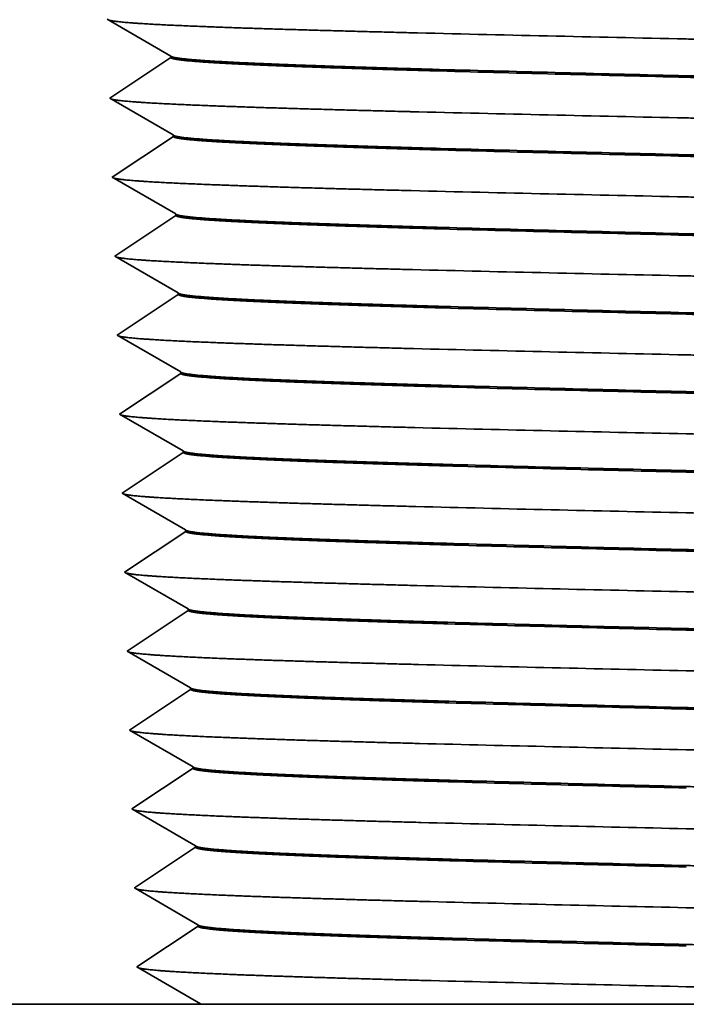
# Model space of a CAD drawing. Extents: x 0 to 10.8, y 0 to 8.2.
# Drawn here: x 3.1 to 3.5, y 1.3 to 1.9 of the extents above; entities that cross this region are included whole.
import ezdxf

# ---------------------------------------------------------------- set-up
doc = ezdxf.new("R2010")
doc.units = 0
doc.header["$MEASUREMENT"] = 0
doc.layers.get('0').update_dxf_attribs({"lineweight": 13})

# ---------------------------------------------------------------- blocks, each defined once
blk = doc.blocks.new('BLOCK23')
at = {"color": 7, "lineweight": 5, "ltscale": 0.000289}
for p, q in [((-0.637491, 0.835157), (-0.627491, 0.829367)), ((-0.627491, 0.829367), (-0.617491, 0.823578)), ((-0.617491, 0.823578), (-0.607491, 0.817788)), ((-0.607491, 0.817788), (-0.597491, 0.811999)), ((-0.597491, 0.811999), (-0.587491, 0.806209)), ((-0.587491, 0.806209), (-0.577491, 0.80042)), ((-0.577491, 0.80042), (-0.567491, 0.79463)), ((-0.567439, 0.792975), (-0.577058, 0.786573)), ((-0.577058, 0.786573), (-0.586677, 0.78017)), ((-0.596296, 0.773767), (-0.605915, 0.767365)), ((-0.586677, 0.78017), (-0.596296, 0.773767)), ((-0.615534, 0.760962), (-0.625154, 0.754559)), ((-0.605915, 0.767365), (-0.615534, 0.760962)), ((-0.625154, 0.754559), (-0.634773, 0.748157)), ((-0.634773, 0.748157), (-0.624773, 0.742367)), ((-0.624773, 0.742367), (-0.614772, 0.736578)), ((-0.614772, 0.736578), (-0.604772, 0.730788)), ((-0.604772, 0.730788), (-0.594772, 0.724999)), ((-0.594772, 0.724999), (-0.584772, 0.719209)), ((-0.584772, 0.719209), (-0.574772, 0.71342)), ((-0.574772, 0.71342), (-0.564772, 0.70763)), ((-0.56472, 0.705975), (-0.574339, 0.699573)), ((-0.574339, 0.699573), (-0.583958, 0.69317)), ((-0.593577, 0.686767), (-0.603197, 0.680365)), ((-0.583958, 0.69317), (-0.593577, 0.686767)), ((-0.612816, 0.673962), (-0.622435, 0.667559)), ((-0.603197, 0.680365), (-0.612816, 0.673962)), ((-0.622435, 0.667559), (-0.632054, 0.661157)), ((-0.632054, 0.661157), (-0.622054, 0.655367)), ((-0.622054, 0.655367), (-0.612054, 0.649578)), ((-0.612054, 0.649578), (-0.602054, 0.643788)), ((-0.602054, 0.643788), (-0.592053, 0.637999)), ((-0.592053, 0.637999), (-0.582053, 0.632209)), ((-0.582053, 0.632209), (-0.572053, 0.626419)), ((-0.572053, 0.626419), (-0.562053, 0.62063)), ((-0.562002, 0.618975), (-0.57162, 0.612573)), ((-0.57162, 0.612573), (-0.58124, 0.60617)), ((-0.590859, 0.599767), (-0.600478, 0.593365)), ((-0.58124, 0.60617), (-0.590859, 0.599767)), ((-0.610097, 0.586962), (-0.619716, 0.580559)), ((-0.600478, 0.593365), (-0.610097, 0.586962)), ((-0.619716, 0.580559), (-0.629335, 0.574157)), ((-0.629335, 0.574157), (-0.619335, 0.568367)), ((-0.619335, 0.568367), (-0.609335, 0.562578)), ((-0.609335, 0.562578), (-0.599335, 0.556788)), ((-0.599335, 0.556788), (-0.589335, 0.550998)), ((-0.589335, 0.550998), (-0.579335, 0.545209)), ((-0.579335, 0.545209), (-0.569334, 0.539419)), ((-0.569334, 0.539419), (-0.559334, 0.53363)), ((-0.559283, 0.531975), (-0.568902, 0.525573)), ((-0.568902, 0.525573), (-0.578521, 0.51917)), ((-0.58814, 0.512767), (-0.597759, 0.506365)), ((-0.578521, 0.51917), (-0.58814, 0.512767)), ((-0.607378, 0.499962), (-0.616997, 0.493559)), ((-0.597759, 0.506365), (-0.607378, 0.499962)), ((-0.616997, 0.493559), (-0.626616, 0.487157)), ((-0.626616, 0.487157), (-0.616616, 0.481367)), ((-0.616616, 0.481367), (-0.606616, 0.475578)), ((-0.606616, 0.475578), (-0.596616, 0.469788)), ((-0.596616, 0.469788), (-0.586616, 0.463998)), ((-0.586616, 0.463998), (-0.576616, 0.458209)), ((-0.576616, 0.458209), (-0.566616, 0.452419)), ((-0.566616, 0.452419), (-0.556616, 0.44663)), ((-0.556564, 0.444975), (-0.566183, 0.438573)), ((-0.566183, 0.438573), (-0.575802, 0.43217)), ((-0.585421, 0.425768), (-0.59504, 0.419365)), ((-0.575802, 0.43217), (-0.585421, 0.425768)), ((-0.604659, 0.412962), (-0.614279, 0.406559)), ((-0.59504, 0.419365), (-0.604659, 0.412962)), ((-0.614279, 0.406559), (-0.623898, 0.400157)), ((-0.623898, 0.400157), (-0.613898, 0.394367)), ((-0.613898, 0.394367), (-0.603897, 0.388578)), ((-0.603897, 0.388578), (-0.593897, 0.382788)), ((-0.593897, 0.382788), (-0.583897, 0.376998)), ((-0.583897, 0.376998), (-0.573897, 0.371209)), ((-0.573897, 0.371209), (-0.563897, 0.365419)), ((-0.563897, 0.365419), (-0.553897, 0.35963)), ((-0.553845, 0.357976), (-0.563464, 0.351573)), ((-0.563464, 0.351573), (-0.573083, 0.34517)), ((-0.582702, 0.338768), (-0.592322, 0.332365)), ((-0.573083, 0.34517), (-0.582702, 0.338768)), ((-0.601941, 0.325962), (-0.61156, 0.319559)), ((-0.592322, 0.332365), (-0.601941, 0.325962)), ((-0.61156, 0.319559), (-0.621179, 0.313157)), ((-0.621179, 0.313157), (-0.611179, 0.307367)), ((-0.611179, 0.307367), (-0.601179, 0.301578)), ((-0.601179, 0.301578), (-0.591179, 0.295788)), ((-0.591179, 0.295788), (-0.581178, 0.289998)), ((-0.581178, 0.289998), (-0.571178, 0.284209)), ((-0.571178, 0.284209), (-0.561178, 0.278419)), ((-0.561178, 0.278419), (-0.551178, 0.272629)), ((-0.560746, 0.264573), (-0.570365, 0.25817)), ((-0.551127, 0.270976), (-0.560746, 0.264573)), ((-0.579984, 0.251768), (-0.589603, 0.245365)), ((-0.570365, 0.25817), (-0.579984, 0.251768)), ((-0.599222, 0.238962), (-0.608841, 0.232559)), ((-0.589603, 0.245365), (-0.599222, 0.238962)), ((-0.608841, 0.232559), (-0.61846, 0.226157)), ((-0.61846, 0.226157), (-0.60846, 0.220367)), ((-0.60846, 0.220367), (-0.59846, 0.214578)), ((-0.59846, 0.214578), (-0.58846, 0.208788)), ((-0.58846, 0.208788), (-0.57846, 0.202998)), ((-0.57846, 0.202998), (-0.56846, 0.197209)), ((-0.56846, 0.197209), (-0.558459, 0.191419)), ((-0.558459, 0.191419), (-0.548459, 0.185629)), ((-0.558027, 0.177573), (-0.567646, 0.17117)), ((-0.548408, 0.183976), (-0.558027, 0.177573)), ((-0.577265, 0.164768), (-0.586884, 0.158365)), ((-0.567646, 0.17117), (-0.577265, 0.164768)), ((-0.596503, 0.151962), (-0.606122, 0.145559)), ((-0.586884, 0.158365), (-0.596503, 0.151962)), ((-0.606122, 0.145559), (-0.615742, 0.139157)), ((-0.615742, 0.139157), (-0.605741, 0.133367)), ((-0.605741, 0.133367), (-0.595741, 0.127577)), ((-0.595741, 0.127577), (-0.585741, 0.121788)), ((-0.585741, 0.121788), (-0.575741, 0.115998)), ((-0.575741, 0.115998), (-0.565741, 0.110209)), ((-0.565741, 0.110209), (-0.555741, 0.104419)), ((-0.555741, 0.104419), (-0.545741, 0.098629)), ((-0.555308, 0.090573), (-0.564927, 0.084171)), ((-0.545689, 0.096976), (-0.555308, 0.090573)), ((-0.574546, 0.077768), (-0.584165, 0.071365)), ((-0.564927, 0.084171), (-0.574546, 0.077768)), ((-0.584165, 0.071365), (-0.593785, 0.064962)), ((-0.603404, 0.058559), (-0.613023, 0.052157)), ((-0.593785, 0.064962), (-0.603404, 0.058559)), ((-0.613023, 0.052157), (-0.603023, 0.046367)), ((-0.603023, 0.046367), (-0.593023, 0.040577)), ((-0.593023, 0.040577), (-0.583022, 0.034788)), ((-0.583022, 0.034788), (-0.573022, 0.028998)), ((-0.573022, 0.028998), (-0.563022, 0.023208)), ((-0.563022, 0.023208), (-0.553022, 0.017419)), ((-0.553022, 0.017419), (-0.543022, 0.011629)), ((-0.552589, 0.003573), (-0.562208, -0.002829)), ((-0.542971, 0.009976), (-0.552589, 0.003573)), ((-0.571828, -0.009232), (-0.581447, -0.015635)), ((-0.562208, -0.002829), (-0.571828, -0.009232)), ((-0.581447, -0.015635), (-0.591066, -0.022038)), ((-0.600685, -0.02844), (-0.610304, -0.034843)), ((-0.591066, -0.022038), (-0.600685, -0.02844)), ((-0.610304, -0.034843), (-0.600304, -0.040633)), ((-0.600304, -0.040633), (-0.590304, -0.046423)), ((-0.590304, -0.046423), (-0.580304, -0.052212)), ((-0.580304, -0.052212), (-0.570304, -0.058002)), ((-0.570304, -0.058002), (-0.560303, -0.063792)), ((-0.560303, -0.063792), (-0.550303, -0.069581)), ((-0.550303, -0.069581), (-0.540303, -0.075371)), ((-0.549871, -0.083426), (-0.55949, -0.089829)), ((-0.540252, -0.077024), (-0.549871, -0.083426)), ((-0.569109, -0.096232), (-0.578728, -0.102635)), ((-0.55949, -0.089829), (-0.569109, -0.096232)), ((-0.578728, -0.102635), (-0.588347, -0.109038)), ((-0.597966, -0.11544), (-0.607585, -0.121843)), ((-0.588347, -0.109038), (-0.597966, -0.11544)), ((-0.607585, -0.121843), (-0.597585, -0.127633)), ((-0.597585, -0.127633), (-0.587585, -0.133423)), ((-0.587585, -0.133423), (-0.577585, -0.139212)), ((-0.577585, -0.139212), (-0.567585, -0.145002)), ((-0.567585, -0.145002), (-0.557585, -0.150792)), ((-0.557585, -0.150792), (-0.547585, -0.156581)), ((-0.547585, -0.156581), (-0.537584, -0.162371)), ((-0.547152, -0.170426), (-0.556771, -0.176829)), ((-0.537533, -0.164024), (-0.547152, -0.170426)), ((-0.56639, -0.183232), (-0.576009, -0.189635)), ((-0.556771, -0.176829), (-0.56639, -0.183232)), ((-0.576009, -0.189635), (-0.585628, -0.196038)), ((-0.595247, -0.20244), (-0.604867, -0.208843)), ((-0.585628, -0.196038), (-0.595247, -0.20244)), ((-0.604867, -0.208843), (-0.594866, -0.214633)), ((-0.594866, -0.214633), (-0.584866, -0.220423)), ((-0.584866, -0.220423), (-0.574866, -0.226212)), ((-0.574866, -0.226212), (-0.564866, -0.232002)), ((-0.564866, -0.232002), (-0.554866, -0.237792)), ((-0.554866, -0.237792), (-0.544866, -0.243582)), ((-0.544866, -0.243582), (-0.534866, -0.249371))]:
    blk.add_line(p, q, dxfattribs=at)
at = {"color": 7, "lineweight": 5, "ltscale": 4.1e-05}
for p, q in [((-0.567491, 0.79463), (-0.567439, 0.792975)), ((-0.564772, 0.70763), (-0.56472, 0.705975)), ((-0.562053, 0.62063), (-0.562002, 0.618975)), ((-0.559334, 0.53363), (-0.559283, 0.531975)), ((-0.556616, 0.44663), (-0.556564, 0.444975)), ((-0.553897, 0.35963), (-0.553845, 0.357976)), ((-0.551178, 0.272629), (-0.551127, 0.270976)), ((-0.548459, 0.185629), (-0.548408, 0.183976)), ((-0.545741, 0.098629), (-0.545689, 0.096976)), ((-0.543022, 0.011629), (-0.542971, 0.009976)), ((-0.540303, -0.075371), (-0.540252, -0.077024)), ((-0.537584, -0.162371), (-0.537533, -0.164024))]:
    blk.add_line(p, q, dxfattribs=at)
at = {"color": 7, "lineweight": 5, "ltscale": 1.6e-05}
blk.add_line((-0.534866, -0.249371), (-0.534846, -0.25), dxfattribs=at)
at = {"color": 7, "lineweight": 5, "ltscale": 0.011629}
blk.add_line((-0.534846, -0.25), (-1, -0.25), dxfattribs=at)

msp = doc.modelspace()

# ---------------------------------------------------------------- linework, layer by layer
at = {"color": 7, "lineweight": 35, "ltscale": 0.001011}
for p, q in [((3.2071, 1.86466), (3.1721, 1.88492)), ((3.20713, 1.86383), (3.17346, 1.84142)), ((3.20846, 1.82116), (3.17346, 1.84142)), ((3.20849, 1.82033), (3.17482, 1.79792)), ((3.20982, 1.77766), (3.17482, 1.79792)), ((3.20984, 1.77683), (3.17618, 1.75442)), ((3.21118, 1.73416), (3.17618, 1.75442)), ((3.2112, 1.73333), (3.17754, 1.71092)), ((3.21254, 1.69066), (3.17754, 1.71092)), ((3.21256, 1.68983), (3.1789, 1.66742)), ((3.2139, 1.64716), (3.1789, 1.66742)), ((3.21392, 1.64633), (3.18025, 1.62392)), ((3.21526, 1.60366), (3.18025, 1.62392)), ((3.21528, 1.60283), (3.18161, 1.58042)), ((3.21662, 1.56016), (3.18161, 1.58042)), ((3.21664, 1.55933), (3.18297, 1.53692)), ((3.21798, 1.51666), (3.18297, 1.53692)), ((3.218, 1.51583), (3.18433, 1.49342)), ((3.21933, 1.47316), (3.18433, 1.49342)), ((3.21936, 1.47233), (3.18569, 1.44992)), ((3.22069, 1.42966), (3.18569, 1.44992)), ((3.22072, 1.42883), (3.18705, 1.40642)), ((3.22205, 1.38616), (3.18705, 1.40642)), ((3.22208, 1.38533), (3.18841, 1.36292)), ((3.22341, 1.34266), (3.18841, 1.36292))]:
    msp.add_line(p, q, dxfattribs=at)
at = {"color": 7, "lineweight": 35, "ltscale": 2.1e-05}
for p, q in [((3.20713, 1.86383), (3.2071, 1.86466)), ((3.20849, 1.82033), (3.20846, 1.82116)), ((3.20984, 1.77683), (3.20982, 1.77766)), ((3.2112, 1.73333), (3.21118, 1.73416)), ((3.21256, 1.68983), (3.21254, 1.69066)), ((3.21392, 1.64633), (3.2139, 1.64716)), ((3.21528, 1.60283), (3.21526, 1.60366)), ((3.21664, 1.55933), (3.21662, 1.56016)), ((3.218, 1.51583), (3.21797, 1.51666)), ((3.21936, 1.47233), (3.21933, 1.47316)), ((3.22072, 1.42883), (3.22069, 1.42966)), ((3.22208, 1.38533), (3.22205, 1.38616))]:
    msp.add_line(p, q, dxfattribs=at)
at = {"color": 7, "lineweight": 35, "ltscale": 1e-06}
for p, q in [((3.35691, 1.72592), (3.35689, 1.72592)), ((3.35756, 1.68242), (3.35754, 1.68242)), ((3.35816, 1.63975), (3.35818, 1.63975)), ((3.35822, 1.63892), (3.35819, 1.63892)), ((3.35883, 1.59625), (3.35881, 1.59625)), ((3.35887, 1.59542), (3.35884, 1.59542)), ((3.35946, 1.55275), (3.35948, 1.55275)), ((3.35953, 1.55192), (3.35949, 1.55192)), ((3.36014, 1.50925), (3.36011, 1.50925)), ((3.36018, 1.50842), (3.36015, 1.50842)), ((3.36079, 1.46575), (3.36076, 1.46575)), ((3.36083, 1.46492), (3.3608, 1.46492)), ((3.36144, 1.42225), (3.36141, 1.42225)), ((3.36145, 1.42142), (3.36149, 1.42142)), ((3.36209, 1.37875), (3.36206, 1.37875)), ((3.36214, 1.37792), (3.3621, 1.37792)), ((3.2237, 1.34234), (3.22368, 1.34236))]:
    msp.add_line(p, q, dxfattribs=at)
at = {"color": 7, "lineweight": 35, "ltscale": 0.005814}
msp.add_line((3.22342, 1.34234), (2.99085, 1.34234), dxfattribs=at)
at = {"color": 7, "lineweight": 35, "ltscale": 8e-06}
msp.add_line((3.22342, 1.34234), (3.22341, 1.34266), dxfattribs=at)
at = {"color": 7, "lineweight": 35, "ltscale": 7e-06}
msp.add_line((3.22342, 1.34234), (3.2237, 1.34234), dxfattribs=at)
at = {"color": 7, "lineweight": 35, "ltscale": 0.003329}
msp.add_line((3.35684, 1.34234), (3.2237, 1.34234), dxfattribs=at)
at = {"color": 7, "lineweight": 35, "ltscale": 0.00335}
msp.add_line((3.49083, 1.34234), (3.35684, 1.34234), dxfattribs=at)
at = {"color": 7, "lineweight": 35, "ltscale": 0.007437}
msp.add_line((3.78832, 1.34234), (3.49083, 1.34234), dxfattribs=at)
at = {"color": 7, "lineweight": 35, "ltscale": 0.03937}
for points in [[(3.33814, 1.8775, 0.000746), (3.49085, 1.87406)], [(3.2071, 1.86466, 0.243182), (3.20735, 1.86438)], [(3.35492, 1.85724, 0.000834), (3.49083, 1.85379)], [(3.35495, 1.85641, 0.000841), (3.49086, 1.85297)], [(3.33879, 1.834, 0.000749), (3.49085, 1.83056)], [(3.20845, 1.82116, 0.24318), (3.20871, 1.82088)], [(3.35557, 1.81374, 0.000838), (3.49083, 1.81029)], [(3.3556, 1.81291, 0.000845), (3.49086, 1.80947)], [(3.33944, 1.7905, 0.000753), (3.49085, 1.78706)], [(3.20981, 1.77766, 0.243179), (3.21007, 1.77737)], [(3.35622, 1.77024, 0.000842), (3.49083, 1.76679)], [(3.35626, 1.76941, 0.000849), (3.49087, 1.76597)], [(3.3401, 1.747, 0.000755), (3.49085, 1.74356)], [(3.21117, 1.73416, 0.243178), (3.21143, 1.73387)], [(3.35688, 1.72674, 0.000846), (3.49082, 1.72329)], [(3.35691, 1.72591, 0.000853), (3.49087, 1.72247)], [(3.34075, 1.7035, 0.000759), (3.49085, 1.70006)], [(3.21253, 1.69066, 0.243177), (3.21279, 1.69037)], [(3.35753, 1.68324, 0.00085), (3.49082, 1.67979)], [(3.35756, 1.68241, 0.000857), (3.49087, 1.67897)], [(3.3414, 1.66, 0.000762), (3.49085, 1.65656)], [(3.21389, 1.64716, 0.243176), (3.21416, 1.64687)], [(3.35818, 1.63974, 0.000854), (3.49082, 1.63629)], [(3.35822, 1.63891, 0.000861), (3.49087, 1.63547)], [(3.34205, 1.6165, 0.000765), (3.49085, 1.61306)], [(3.21525, 1.60366, 0.243174), (3.21552, 1.60337)], [(3.35883, 1.59624, 0.000858), (3.49082, 1.59279)], [(3.35887, 1.59541, 0.000866), (3.49088, 1.59197)], [(3.3427, 1.573, 0.000769), (3.49085, 1.56956)], [(3.21661, 1.56016, 0.243173), (3.21688, 1.55987)], [(3.35948, 1.55274, 0.000863), (3.49082, 1.54929)], [(3.35952, 1.55191, 0.00087), (3.49088, 1.54847)], [(3.34336, 1.5295, 0.000772), (3.49085, 1.52606)], [(3.21797, 1.51666, 0.243172), (3.21824, 1.51637)], [(3.36014, 1.50924, 0.000867), (3.49081, 1.50579)], [(3.36018, 1.50841, 0.000874), (3.49088, 1.50497)], [(3.34401, 1.486, 0.000775), (3.49085, 1.48256)], [(3.21933, 1.47316, 0.243171), (3.2196, 1.47287)], [(3.36079, 1.46574, 0.000871), (3.49081, 1.46229)], [(3.36083, 1.46491, 0.000878), (3.49088, 1.46147)], [(3.34466, 1.4425, 0.000779), (3.49085, 1.43906)], [(3.22069, 1.42966, 0.243169), (3.22096, 1.42936)], [(3.36144, 1.42224, 0.000876), (3.49081, 1.41879)], [(3.36149, 1.42141, 0.000882), (3.49089, 1.41797)], [(3.34531, 1.399, 0.000783), (3.49085, 1.39556)], [(3.22205, 1.38616, 0.243168), (3.22232, 1.38586)], [(3.36209, 1.37874, 0.00088), (3.49081, 1.37529)], [(3.36214, 1.37791, 0.000887), (3.49089, 1.37447)], [(3.34596, 1.3555, 0.000786), (3.49085, 1.35206)], [(3.22341, 1.34266, 0.24313), (3.22368, 1.34236)]]:
    msp.add_lwpolyline(points, format="xyb", dxfattribs=at)
for points, knots in [([(3.173, 1.88441), (3.17498, 1.88384), (3.17962, 1.88327), (3.18679, 1.88272), (3.21241, 1.88123), (3.25061, 1.87987), (3.27829, 1.87905), (3.3076, 1.87827), (3.33814, 1.87751)], [0, 0, 0, 0, 0, 0, 6.331925, 6.331925, 6.331925, 17.743243, 17.743243, 17.743243, 17.743243, 17.743243, 17.743243]), ([(3.49085, 1.87405), (3.55287, 1.8727), (3.61488, 1.87135), (3.6748, 1.86994), (3.74654, 1.86798), (3.78958, 1.86568), (3.79721, 1.86517), (3.80374, 1.86455), (3.80712, 1.86392), (3.80756, 1.86383), (3.80792, 1.86373), (3.8082, 1.86364)], [0, 0, 0, 0, 0, 0, 21.697903, 21.697903, 21.697903, 27.63337, 27.63337, 27.63337, 28.677709, 28.677709, 28.677709, 28.677709, 28.677709, 28.677709]), ([(3.35493, 1.85642), (3.33417, 1.857), (3.31429, 1.85758), (3.29537, 1.85819), (3.26602, 1.85923), (3.24259, 1.8603), (3.23403, 1.86075), (3.22006, 1.86163), (3.2114, 1.86252), (3.20856, 1.86296), (3.20714, 1.8634), (3.20713, 1.86383)], [0, 0, 0, 0, 0, 0, 10.32477, 10.32477, 10.32477, 17.551161, 17.551161, 17.551161, 24.267924, 24.267924, 24.267924, 24.267924, 24.267924, 24.267924]), ([(3.35491, 1.85725), (3.33015, 1.85794), (3.30663, 1.85864), (3.2846, 1.85936), (3.24776, 1.86076), (3.2225, 1.86223), (3.21368, 1.86293), (3.2086, 1.86365), (3.20735, 1.86437)], [0, 0, 0, 0, 0, 0, 12.33654, 12.33654, 12.33654, 23.452989, 23.452989, 23.452989, 23.452989, 23.452989, 23.452989]), ([(3.77391, 1.84291), (3.77394, 1.84379), (3.76828, 1.84467), (3.75692, 1.84553), (3.73306, 1.84679), (3.7013, 1.84801), (3.68987, 1.84841), (3.67109, 1.84902), (3.65099, 1.84963), (3.64374, 1.84984), (3.61101, 1.85078), (3.57588, 1.85169), (3.54744, 1.8524), (3.51914, 1.85309), (3.49083, 1.85379)], [0, 0, 0, 0, 0, 0, 13.516038, 13.516038, 13.516038, 20.344377, 20.344377, 20.344377, 24.144511, 24.144511, 24.144511, 36.996412, 36.996412, 36.996412, 36.996412, 36.996412, 36.996412]), ([(3.77369, 1.84234), (3.77238, 1.84322), (3.76544, 1.84409), (3.75298, 1.84494), (3.72765, 1.8462), (3.69473, 1.84741), (3.68277, 1.84782), (3.66346, 1.84843), (3.64292, 1.84904), (3.63554, 1.84925), (3.60411, 1.85013), (3.57057, 1.851), (3.54393, 1.85166), (3.5174, 1.85231), (3.49086, 1.85296)], [0, 0, 0, 0, 0, 0, 13.428878, 13.428878, 13.428878, 20.368486, 20.368486, 20.368486, 24.07513, 24.07513, 24.07513, 36.104985, 36.104985, 36.104985, 36.104985, 36.104985, 36.104985]), ([(3.17437, 1.8409), (3.17634, 1.84033), (3.18097, 1.83977), (3.18811, 1.83922), (3.21363, 1.83773), (3.25166, 1.83637), (3.27921, 1.83555), (3.30839, 1.83477), (3.33879, 1.83401)], [0, 0, 0, 0, 0, 0, 6.301996, 6.301996, 6.301996, 17.660043, 17.660043, 17.660043, 17.660043, 17.660043, 17.660043]), ([(3.49085, 1.83055), (3.55259, 1.8292), (3.61433, 1.82785), (3.67398, 1.82644), (3.74544, 1.82448), (3.78832, 1.82218), (3.79593, 1.82166), (3.80242, 1.82105), (3.80578, 1.82042), (3.8062, 1.82033), (3.80656, 1.82023), (3.80684, 1.82014)], [0, 0, 0, 0, 0, 0, 21.599403, 21.599403, 21.599403, 27.521198, 27.521198, 27.521198, 28.547081, 28.547081, 28.547081, 28.547081, 28.547081, 28.547081]), ([(3.35559, 1.81292), (3.33492, 1.8135), (3.31513, 1.81408), (3.29631, 1.81469), (3.2671, 1.81573), (3.24378, 1.8168), (3.23526, 1.81725), (3.22136, 1.81813), (3.21274, 1.81902), (3.20992, 1.81946), (3.2085, 1.8199), (3.20848, 1.82033)], [0, 0, 0, 0, 0, 0, 10.295251, 10.295251, 10.295251, 17.50302, 17.50302, 17.50302, 24.204676, 24.204676, 24.204676, 24.204676, 24.204676, 24.204676]), ([(3.35556, 1.81375), (3.33092, 1.81444), (3.30751, 1.81514), (3.2856, 1.81586), (3.24894, 1.81726), (3.2238, 1.81873), (3.21502, 1.81943), (3.20996, 1.82015), (3.20871, 1.82087)], [0, 0, 0, 0, 0, 0, 12.299319, 12.299319, 12.299319, 23.387276, 23.387276, 23.387276, 23.387276, 23.387276, 23.387276]), ([(3.77255, 1.79941), (3.77258, 1.80029), (3.76692, 1.80117), (3.75556, 1.80204), (3.7317, 1.8033), (3.69993, 1.80452), (3.6885, 1.80492), (3.66974, 1.80554), (3.64966, 1.80615), (3.64243, 1.80636), (3.60995, 1.80729), (3.57507, 1.8082), (3.54691, 1.80891), (3.51887, 1.8096), (3.49083, 1.81029)], [0, 0, 0, 0, 0, 0, 13.518169, 13.518169, 13.518169, 20.350475, 20.350475, 20.350475, 24.140892, 24.140892, 24.140892, 36.894043, 36.894043, 36.894043, 36.894043, 36.894043, 36.894043]), ([(3.77233, 1.79884), (3.77102, 1.79972), (3.76407, 1.80059), (3.75161, 1.80145), (3.72628, 1.80271), (3.69338, 1.80393), (3.68144, 1.80433), (3.66217, 1.80495), (3.64168, 1.80555), (3.63433, 1.80576), (3.60312, 1.80664), (3.56984, 1.80751), (3.54345, 1.80817), (3.51716, 1.80881), (3.49086, 1.80946)], [0, 0, 0, 0, 0, 0, 13.431516, 13.431516, 13.431516, 20.363833, 20.363833, 20.363833, 24.059223, 24.059223, 24.059223, 35.999303, 35.999303, 35.999303, 35.999303, 35.999303, 35.999303]), ([(3.17573, 1.7974), (3.1777, 1.79683), (3.18232, 1.79627), (3.18943, 1.79572), (3.21484, 1.79423), (3.25271, 1.79287), (3.28013, 1.79205), (3.30918, 1.79127), (3.33945, 1.79051)], [0, 0, 0, 0, 0, 0, 6.272076, 6.272076, 6.272076, 17.576865, 17.576865, 17.576865, 17.576865, 17.576865, 17.576865]), ([(3.49085, 1.78705), (3.55232, 1.7857), (3.61378, 1.78435), (3.67316, 1.78294), (3.74434, 1.78098), (3.78706, 1.77867), (3.79465, 1.77816), (3.80111, 1.77754), (3.80443, 1.77692), (3.80485, 1.77683), (3.8052, 1.77674), (3.80548, 1.77664)], [0, 0, 0, 0, 0, 0, 21.500885, 21.500885, 21.500885, 27.408973, 27.408973, 27.408973, 28.416431, 28.416431, 28.416431, 28.416431, 28.416431, 28.416431]), ([(3.35624, 1.76942), (3.33567, 1.77), (3.31597, 1.77058), (3.29724, 1.77119), (3.26818, 1.77223), (3.24497, 1.7733), (3.23649, 1.77375), (3.22266, 1.77463), (3.21408, 1.77552), (3.21127, 1.77596), (3.20986, 1.7764), (3.20984, 1.77683)], [0, 0, 0, 0, 0, 0, 10.265752, 10.265752, 10.265752, 17.454889, 17.454889, 17.454889, 24.141438, 24.141438, 24.141438, 24.141438, 24.141438, 24.141438]), ([(3.35621, 1.77025), (3.33169, 1.77094), (3.3084, 1.77164), (3.28659, 1.77236), (3.25012, 1.77376), (3.2251, 1.77522), (3.21636, 1.77593), (3.21132, 1.77665), (3.21007, 1.77737)], [0, 0, 0, 0, 0, 0, 12.262159, 12.262159, 12.262159, 23.321696, 23.321696, 23.321696, 23.321696, 23.321696, 23.321696]), ([(3.77119, 1.75591), (3.77122, 1.75679), (3.76556, 1.75767), (3.75419, 1.75854), (3.73033, 1.75981), (3.69857, 1.76103), (3.68714, 1.76144), (3.66839, 1.76206), (3.64834, 1.76266), (3.64112, 1.76288), (3.60888, 1.7638), (3.57427, 1.76471), (3.54638, 1.76542), (3.5186, 1.7661), (3.49083, 1.76679)], [0, 0, 0, 0, 0, 0, 13.520455, 13.520455, 13.520455, 20.356825, 20.356825, 20.356825, 24.137283, 24.137283, 24.137283, 36.791525, 36.791525, 36.791525, 36.791525, 36.791525, 36.791525]), ([(3.77097, 1.75534), (3.76966, 1.75622), (3.76271, 1.7571), (3.75023, 1.75796), (3.72026, 1.75946), (3.67971, 1.76088), (3.66053, 1.76149), (3.61697, 1.76277), (3.56911, 1.76402), (3.54297, 1.76467), (3.51692, 1.76531), (3.49087, 1.76596)], [0, 0, 0, 0, 0, 0, 13.434323, 13.434323, 13.434323, 24.095722, 24.095722, 24.095722, 35.946116, 35.946116, 35.946116, 35.946116, 35.946116, 35.946116]), ([(3.17709, 1.7539), (3.17906, 1.75333), (3.18367, 1.75277), (3.19075, 1.75222), (3.21606, 1.75072), (3.25376, 1.74937), (3.28105, 1.74855), (3.30997, 1.74777), (3.3401, 1.74701)], [0, 0, 0, 0, 0, 0, 6.242137, 6.242137, 6.242137, 17.493642, 17.493642, 17.493642, 17.493642, 17.493642, 17.493642]), ([(3.49085, 1.74355), (3.55204, 1.7422), (3.61323, 1.74085), (3.67234, 1.73944), (3.74325, 1.73748), (3.7858, 1.73517), (3.79337, 1.73466), (3.79979, 1.73404), (3.80309, 1.73342), (3.8035, 1.73333), (3.80384, 1.73324), (3.80412, 1.73315)], [0, 0, 0, 0, 0, 0, 21.402415, 21.402415, 21.402415, 27.296781, 27.296781, 27.296781, 28.285847, 28.285847, 28.285847, 28.285847, 28.285847, 28.285847]), ([(3.35689, 1.72592), (3.33642, 1.7265), (3.31682, 1.72708), (3.29818, 1.72769), (3.26925, 1.72873), (3.24617, 1.7298), (3.23772, 1.73025), (3.22396, 1.73113), (3.21542, 1.73202), (3.21262, 1.73246), (3.21122, 1.7329), (3.2112, 1.73333)], [0, 0, 0, 0, 0, 0, 10.236335, 10.236335, 10.236335, 17.406917, 17.406917, 17.406917, 24.078425, 24.078425, 24.078425, 24.078425, 24.078425, 24.078425]), ([(3.35686, 1.72675), (3.33246, 1.72744), (3.30928, 1.72814), (3.28759, 1.72886), (3.25129, 1.73026), (3.2264, 1.73172), (3.2177, 1.73243), (3.21268, 1.73315), (3.21143, 1.73387)], [0, 0, 0, 0, 0, 0, 12.225031, 12.225031, 12.225031, 23.256143, 23.256143, 23.256143, 23.256143, 23.256143, 23.256143]), ([(3.76983, 1.71241), (3.76986, 1.71329), (3.7642, 1.71418), (3.75283, 1.71505), (3.72897, 1.71632), (3.6972, 1.71755), (3.68577, 1.71795), (3.66704, 1.71857), (3.64701, 1.71918), (3.63981, 1.71939), (3.60781, 1.72032), (3.57347, 1.72122), (3.54584, 1.72192), (3.51834, 1.7226), (3.49082, 1.72329)], [0, 0, 0, 0, 0, 0, 13.522908, 13.522908, 13.522908, 20.363464, 20.363464, 20.363464, 24.133743, 24.133743, 24.133743, 36.689165, 36.689165, 36.689165, 36.689165, 36.689165, 36.689165]), ([(3.76961, 1.71185), (3.76829, 1.71273), (3.76134, 1.7136), (3.74886, 1.71447), (3.71891, 1.71597), (3.67841, 1.7174), (3.65926, 1.718), (3.61595, 1.71928), (3.56839, 1.72052), (3.54248, 1.72118), (3.51668, 1.72182), (3.49087, 1.72246)], [0, 0, 0, 0, 0, 0, 13.43729, 13.43729, 13.43729, 24.080184, 24.080184, 24.080184, 35.84069, 35.84069, 35.84069, 35.84069, 35.84069, 35.84069]), ([(3.17845, 1.7104), (3.18042, 1.70983), (3.18501, 1.70927), (3.19207, 1.70872), (3.21728, 1.70722), (3.2548, 1.70587), (3.28198, 1.70505), (3.31076, 1.70427), (3.34075, 1.70351)], [0, 0, 0, 0, 0, 0, 6.212215, 6.212215, 6.212215, 17.410455, 17.410455, 17.410455, 17.410455, 17.410455, 17.410455]), ([(3.49085, 1.70005), (3.55177, 1.6987), (3.61268, 1.69735), (3.67153, 1.69594), (3.74215, 1.69398), (3.78454, 1.69167), (3.79209, 1.69116), (3.79847, 1.69054), (3.80174, 1.68991), (3.80215, 1.68983), (3.80248, 1.68974), (3.80276, 1.68965)], [0, 0, 0, 0, 0, 0, 21.303905, 21.303905, 21.303905, 27.184509, 27.184509, 27.184509, 28.155209, 28.155209, 28.155209, 28.155209, 28.155209, 28.155209]), ([(3.35754, 1.68242), (3.33717, 1.683), (3.31766, 1.68358), (3.29911, 1.68419), (3.27033, 1.68523), (3.24736, 1.6863), (3.23896, 1.68675), (3.22525, 1.68763), (3.21676, 1.68852), (3.21397, 1.68896), (3.21258, 1.6894), (3.21256, 1.68983)], [0, 0, 0, 0, 0, 0, 10.206978, 10.206978, 10.206978, 17.359054, 17.359054, 17.359054, 24.015564, 24.015564, 24.015564, 24.015564, 24.015564, 24.015564]), ([(3.35751, 1.68325), (3.33323, 1.68394), (3.31017, 1.68464), (3.28859, 1.68536), (3.25247, 1.68676), (3.2277, 1.68822), (3.21904, 1.68893), (3.21404, 1.68965), (3.21279, 1.69037)], [0, 0, 0, 0, 0, 0, 12.187972, 12.187972, 12.187972, 23.190748, 23.190748, 23.190748, 23.190748, 23.190748, 23.190748]), ([(3.76847, 1.66891), (3.7685, 1.6698), (3.76284, 1.67068), (3.75147, 1.67155), (3.7276, 1.67283), (3.69584, 1.67406), (3.6844, 1.67447), (3.6657, 1.67509), (3.64571, 1.6757), (3.63848, 1.67591), (3.60672, 1.67683), (3.57267, 1.67773), (3.54531, 1.67843), (3.51807, 1.67911), (3.49082, 1.67979)], [0, 0, 0, 0, 0, 0, 13.525518, 13.525518, 13.525518, 20.370354, 20.370354, 20.370354, 24.123806, 24.123806, 24.123806, 36.580174, 36.580174, 36.580174, 36.580174, 36.580174, 36.580174]), ([(3.76825, 1.66835), (3.76693, 1.66923), (3.75997, 1.67011), (3.74749, 1.67097), (3.71756, 1.67248), (3.6771, 1.67391), (3.65799, 1.67452), (3.61493, 1.67579), (3.56766, 1.67703), (3.542, 1.67768), (3.51644, 1.67832), (3.49087, 1.67896)], [0, 0, 0, 0, 0, 0, 13.440423, 13.440423, 13.440423, 24.064716, 24.064716, 24.064716, 35.735233, 35.735233, 35.735233, 35.735233, 35.735233, 35.735233]), ([(3.17982, 1.6669), (3.18179, 1.66633), (3.18636, 1.66576), (3.19339, 1.66521), (3.21849, 1.66372), (3.25585, 1.66237), (3.2829, 1.66155), (3.31155, 1.66077), (3.3414, 1.66001)], [0, 0, 0, 0, 0, 0, 6.182296, 6.182296, 6.182296, 17.327273, 17.327273, 17.327273, 17.327273, 17.327273, 17.327273]), ([(3.49085, 1.65655), (3.55149, 1.6552), (3.61213, 1.65385), (3.67071, 1.65244), (3.74105, 1.65048), (3.78328, 1.64817), (3.79081, 1.64766), (3.79715, 1.64704), (3.8004, 1.64641), (3.80079, 1.64633), (3.80113, 1.64624), (3.80139, 1.64615)], [0, 0, 0, 0, 0, 0, 21.205383, 21.205383, 21.205383, 27.072191, 27.072191, 27.072191, 28.024556, 28.024556, 28.024556, 28.024556, 28.024556, 28.024556]), ([(3.35819, 1.63892), (3.33792, 1.6395), (3.3185, 1.64008), (3.30005, 1.64069), (3.2714, 1.64173), (3.24855, 1.6428), (3.24019, 1.64325), (3.22655, 1.64413), (3.2181, 1.64502), (3.21533, 1.64546), (3.21394, 1.6459), (3.21392, 1.64633)], [0, 0, 0, 0, 0, 0, 10.177635, 10.177635, 10.177635, 17.311189, 17.311189, 17.311189, 23.952696, 23.952696, 23.952696, 23.952696, 23.952696, 23.952696]), ([(3.35816, 1.63975), (3.334, 1.64044), (3.31105, 1.64114), (3.28958, 1.64186), (3.25364, 1.64326), (3.22899, 1.64472), (3.22038, 1.64543), (3.2154, 1.64615), (3.21415, 1.64687)], [0, 0, 0, 0, 0, 0, 12.150969, 12.150969, 12.150969, 23.125463, 23.125463, 23.125463, 23.125463, 23.125463, 23.125463]), ([(3.76711, 1.62541), (3.76714, 1.6263), (3.76148, 1.62719), (3.75011, 1.62806), (3.72623, 1.62934), (3.69447, 1.63057), (3.68303, 1.63098), (3.66435, 1.6316), (3.64438, 1.63221), (3.63717, 1.63243), (3.60566, 1.63334), (3.57188, 1.63424), (3.54478, 1.63494), (3.5178, 1.63561), (3.49082, 1.63629)], [0, 0, 0, 0, 0, 0, 13.528292, 13.528292, 13.528292, 20.377511, 20.377511, 20.377511, 24.121676, 24.121676, 24.121676, 36.478865, 36.478865, 36.478865, 36.478865, 36.478865, 36.478865]), ([(3.76689, 1.62485), (3.76556, 1.62573), (3.7586, 1.62662), (3.74611, 1.62748), (3.7162, 1.62899), (3.6758, 1.63042), (3.65672, 1.63103), (3.61391, 1.6323), (3.56693, 1.63354), (3.54152, 1.63419), (3.5162, 1.63482), (3.49087, 1.63546)], [0, 0, 0, 0, 0, 0, 13.443728, 13.443728, 13.443728, 24.049305, 24.049305, 24.049305, 35.629766, 35.629766, 35.629766, 35.629766, 35.629766, 35.629766]), ([(3.18118, 1.62339), (3.18315, 1.62283), (3.18771, 1.62226), (3.19471, 1.62171), (3.21971, 1.62022), (3.2569, 1.61887), (3.28382, 1.61805), (3.31235, 1.61727), (3.34205, 1.61651)], [0, 0, 0, 0, 0, 0, 6.152355, 6.152355, 6.152355, 17.244039, 17.244039, 17.244039, 17.244039, 17.244039, 17.244039]), ([(3.49085, 1.61305), (3.55122, 1.6117), (3.61158, 1.61035), (3.66989, 1.60894), (3.73995, 1.60698), (3.78202, 1.60467), (3.78954, 1.60415), (3.79583, 1.60354), (3.79906, 1.60291), (3.79944, 1.60282), (3.79977, 1.60274), (3.80003, 1.60265)], [0, 0, 0, 0, 0, 0, 21.106865, 21.106865, 21.106865, 26.959848, 26.959848, 26.959848, 27.893907, 27.893907, 27.893907, 27.893907, 27.893907, 27.893907]), ([(3.35884, 1.59542), (3.33867, 1.596), (3.31935, 1.59658), (3.30098, 1.59719), (3.27248, 1.59823), (3.24974, 1.5993), (3.24142, 1.59975), (3.22785, 1.60063), (3.21944, 1.60152), (3.21668, 1.60196), (3.2153, 1.6024), (3.21528, 1.60283)], [0, 0, 0, 0, 0, 0, 10.148414, 10.148414, 10.148414, 17.263578, 17.263578, 17.263578, 23.89019, 23.89019, 23.89019, 23.89019, 23.89019, 23.89019]), ([(3.35881, 1.59625), (3.33477, 1.59694), (3.31194, 1.59764), (3.29058, 1.59836), (3.25482, 1.59976), (3.23029, 1.60122), (3.22172, 1.60193), (3.21676, 1.60265), (3.21552, 1.60336)], [0, 0, 0, 0, 0, 0, 12.113994, 12.113994, 12.113994, 23.060195, 23.060195, 23.060195, 23.060195, 23.060195, 23.060195]), ([(3.76575, 1.58191), (3.76578, 1.5828), (3.76012, 1.58369), (3.74875, 1.58457), (3.72487, 1.58585), (3.69311, 1.58709), (3.68166, 1.58749), (3.663, 1.58812), (3.64305, 1.58873), (3.63587, 1.58894), (3.60459, 1.58986), (3.57108, 1.59075), (3.54425, 1.59144), (3.51753, 1.59211), (3.49082, 1.59279)], [0, 0, 0, 0, 0, 0, 13.531235, 13.531235, 13.531235, 20.38495, 20.38495, 20.38495, 24.119836, 24.119836, 24.119836, 36.377761, 36.377761, 36.377761, 36.377761, 36.377761, 36.377761]), ([(3.76553, 1.58135), (3.7642, 1.58224), (3.75723, 1.58312), (3.74474, 1.58399), (3.71485, 1.5855), (3.6745, 1.58694), (3.65545, 1.58755), (3.61289, 1.58881), (3.56621, 1.59005), (3.54104, 1.5907), (3.51596, 1.59133), (3.49088, 1.59196)], [0, 0, 0, 0, 0, 0, 13.44721, 13.44721, 13.44721, 24.033912, 24.033912, 24.033912, 35.524386, 35.524386, 35.524386, 35.524386, 35.524386, 35.524386]), ([(3.18254, 1.57989), (3.18451, 1.57932), (3.18906, 1.57876), (3.19603, 1.57821), (3.22093, 1.57672), (3.25795, 1.57537), (3.28475, 1.57455), (3.31314, 1.57376), (3.3427, 1.57301)], [0, 0, 0, 0, 0, 0, 6.122451, 6.122451, 6.122451, 17.160888, 17.160888, 17.160888, 17.160888, 17.160888, 17.160888]), ([(3.49085, 1.56955), (3.55321, 1.56815), (3.61556, 1.56675), (3.67654, 1.56527), (3.74802, 1.5632), (3.78655, 1.56078), (3.79292, 1.56025), (3.79699, 1.5597), (3.79867, 1.55915)], [0, 0, 0, 0, 0, 0, 21.80028, 21.80028, 21.80028, 27.686782, 27.686782, 27.686782, 27.686782, 27.686782, 27.686782]), ([(3.3595, 1.55192), (3.33942, 1.5525), (3.32019, 1.55308), (3.30192, 1.55369), (3.27356, 1.55473), (3.25093, 1.5558), (3.24266, 1.55625), (3.22915, 1.55713), (3.22078, 1.55802), (3.21803, 1.55846), (3.21665, 1.5589), (3.21664, 1.55933)], [0, 0, 0, 0, 0, 0, 10.119192, 10.119192, 10.119192, 17.215925, 17.215925, 17.215925, 23.827619, 23.827619, 23.827619, 23.827619, 23.827619, 23.827619]), ([(3.35946, 1.55275), (3.33554, 1.55344), (3.31283, 1.55414), (3.29158, 1.55486), (3.25599, 1.55626), (3.23159, 1.55772), (3.22305, 1.55843), (3.21812, 1.55914), (3.21688, 1.55986)], [0, 0, 0, 0, 0, 0, 12.077112, 12.077112, 12.077112, 22.995165, 22.995165, 22.995165, 22.995165, 22.995165, 22.995165]), ([(3.76439, 1.53841), (3.76442, 1.5393), (3.75876, 1.5402), (3.74739, 1.54107), (3.7235, 1.54236), (3.69174, 1.5436), (3.68029, 1.54401), (3.66165, 1.54463), (3.64172, 1.54525), (3.63456, 1.54546), (3.60352, 1.54637), (3.57028, 1.54726), (3.54371, 1.54795), (3.51727, 1.54862), (3.49082, 1.54929)], [0, 0, 0, 0, 0, 0, 13.534352, 13.534352, 13.534352, 20.392692, 20.392692, 20.392692, 24.118336, 24.118336, 24.118336, 36.277066, 36.277066, 36.277066, 36.277066, 36.277066, 36.277066]), ([(3.76417, 1.53785), (3.76284, 1.53874), (3.75586, 1.53963), (3.74337, 1.5405), (3.71807, 1.54178), (3.68529, 1.54301), (3.67346, 1.54342), (3.64044, 1.54449), (3.60383, 1.54553), (3.58236, 1.54611), (3.54946, 1.54697), (3.51619, 1.54782), (3.50775, 1.54803), (3.49932, 1.54824), (3.49088, 1.54846)], [0, 0, 0, 0, 0, 0, 13.450865, 13.450865, 13.450865, 20.340759, 20.340759, 20.340759, 31.743642, 31.743642, 31.743642, 35.616219, 35.616219, 35.616219, 35.616219, 35.616219, 35.616219]), ([(3.18391, 1.53639), (3.18587, 1.53582), (3.1904, 1.53526), (3.19735, 1.53471), (3.22214, 1.53322), (3.259, 1.53187), (3.28567, 1.53104), (3.31393, 1.53026), (3.34336, 1.52951)], [0, 0, 0, 0, 0, 0, 6.092517, 6.092517, 6.092517, 17.077665, 17.077665, 17.077665, 17.077665, 17.077665, 17.077665]), ([(3.49085, 1.52605), (3.55292, 1.52465), (3.61499, 1.52325), (3.67569, 1.52177), (3.74685, 1.51971), (3.78523, 1.51728), (3.79157, 1.51675), (3.79563, 1.5162), (3.79731, 1.51566)], [0, 0, 0, 0, 0, 0, 21.698191, 21.698191, 21.698191, 27.556668, 27.556668, 27.556668, 27.556668, 27.556668, 27.556668]), ([(3.36015, 1.50842), (3.34017, 1.509), (3.32104, 1.50958), (3.30285, 1.51019), (3.27463, 1.51123), (3.25212, 1.5123), (3.24389, 1.51275), (3.23045, 1.51363), (3.22211, 1.51452), (3.21939, 1.51496), (3.21801, 1.5154), (3.218, 1.51583)], [0, 0, 0, 0, 0, 0, 10.090045, 10.090045, 10.090045, 17.168417, 17.168417, 17.168417, 23.765251, 23.765251, 23.765251, 23.765251, 23.765251, 23.765251]), ([(3.36011, 1.50925), (3.33631, 1.50994), (3.31371, 1.51064), (3.29257, 1.51136), (3.25717, 1.51276), (3.23289, 1.51422), (3.22439, 1.51493), (3.21948, 1.51564), (3.21824, 1.51636)], [0, 0, 0, 0, 0, 0, 12.04025, 12.04025, 12.04025, 22.930119, 22.930119, 22.930119, 22.930119, 22.930119, 22.930119]), ([(3.76304, 1.49491), (3.76306, 1.49581), (3.7574, 1.4967), (3.74602, 1.49758), (3.72214, 1.49887), (3.69037, 1.50011), (3.67893, 1.50052), (3.6603, 1.50115), (3.64039, 1.50176), (3.63326, 1.50198), (3.60246, 1.50288), (3.56948, 1.50377), (3.54318, 1.50446), (3.517, 1.50512), (3.49081, 1.50579)], [0, 0, 0, 0, 0, 0, 13.537641, 13.537641, 13.537641, 20.400711, 20.400711, 20.400711, 24.117107, 24.117107, 24.117107, 36.176452, 36.176452, 36.176452, 36.176452, 36.176452, 36.176452]), ([(3.76281, 1.49435), (3.76147, 1.49524), (3.7545, 1.49613), (3.74199, 1.49701), (3.7167, 1.49829), (3.68394, 1.49952), (3.67213, 1.49993), (3.64636, 1.50077), (3.61842, 1.50159), (3.60396, 1.502), (3.5728, 1.50285), (3.54044, 1.50369), (3.52391, 1.50412), (3.50739, 1.50454), (3.49088, 1.50496)], [0, 0, 0, 0, 0, 0, 13.454701, 13.454701, 13.454701, 20.337755, 20.337755, 20.337755, 27.739084, 27.739084, 27.739084, 35.332372, 35.332372, 35.332372, 35.332372, 35.332372, 35.332372]), ([(3.18527, 1.49289), (3.18723, 1.49232), (3.19175, 1.49176), (3.19867, 1.49121), (3.22336, 1.48972), (3.26004, 1.48837), (3.28659, 1.48754), (3.31472, 1.48676), (3.34401, 1.48601)], [0, 0, 0, 0, 0, 0, 6.062592, 6.062592, 6.062592, 16.994463, 16.994463, 16.994463, 16.994463, 16.994463, 16.994463]), ([(3.49085, 1.48255), (3.55264, 1.48115), (3.61443, 1.47975), (3.67483, 1.47827), (3.74567, 1.47621), (3.7839, 1.47378), (3.79022, 1.47325), (3.79427, 1.47271), (3.79594, 1.47216)], [0, 0, 0, 0, 0, 0, 21.596126, 21.596126, 21.596126, 27.426587, 27.426587, 27.426587, 27.426587, 27.426587, 27.426587]), ([(3.3608, 1.46492), (3.34092, 1.4655), (3.32188, 1.46608), (3.30379, 1.46669), (3.26662, 1.46807), (3.23941, 1.4695), (3.22802, 1.47031), (3.22085, 1.47122), (3.21947, 1.47212), (3.2194, 1.47219), (3.21936, 1.47226), (3.21936, 1.47233)], [0, 0, 0, 0, 0, 0, 10.060922, 10.060922, 10.060922, 22.66301, 22.66301, 22.66301, 23.717413, 23.717413, 23.717413, 23.717413, 23.717413, 23.717413]), ([(3.36076, 1.46575), (3.33708, 1.46644), (3.3146, 1.46714), (3.29357, 1.46786), (3.25834, 1.46926), (3.23419, 1.47072), (3.22573, 1.47142), (3.22084, 1.47214), (3.2196, 1.47286)], [0, 0, 0, 0, 0, 0, 12.003452, 12.003452, 12.003452, 22.865213, 22.865213, 22.865213, 22.865213, 22.865213, 22.865213]), ([(3.76168, 1.45141), (3.7617, 1.45231), (3.75604, 1.45321), (3.74466, 1.45409), (3.72077, 1.45538), (3.68901, 1.45663), (3.67756, 1.45704), (3.65895, 1.45767), (3.63906, 1.45828), (3.63195, 1.4585), (3.60139, 1.4594), (3.56868, 1.46028), (3.54265, 1.46096), (3.51673, 1.46162), (3.49081, 1.46229)], [0, 0, 0, 0, 0, 0, 13.541106, 13.541106, 13.541106, 20.409031, 20.409031, 20.409031, 24.116199, 24.116199, 24.116199, 36.076135, 36.076135, 36.076135, 36.076135, 36.076135, 36.076135]), ([(3.18663, 1.44939), (3.18859, 1.44882), (3.1931, 1.44825), (3.19999, 1.44771), (3.22458, 1.44622), (3.26109, 1.44487), (3.28752, 1.44404), (3.31551, 1.44326), (3.34466, 1.44251)], [0, 0, 0, 0, 0, 0, 6.032651, 6.032651, 6.032651, 16.911224, 16.911224, 16.911224, 16.911224, 16.911224, 16.911224]), ([(3.49085, 1.43905), (3.55235, 1.43765), (3.61386, 1.43625), (3.67398, 1.43477), (3.7445, 1.43271), (3.78257, 1.43028), (3.78887, 1.42975), (3.79291, 1.42921), (3.79458, 1.42866)], [0, 0, 0, 0, 0, 0, 21.494003, 21.494003, 21.494003, 27.29643, 27.29643, 27.29643, 27.29643, 27.29643, 27.29643]), ([(3.36145, 1.42142), (3.34167, 1.422), (3.32272, 1.42258), (3.30472, 1.42319), (3.26774, 1.42457), (3.24067, 1.426), (3.22933, 1.42681), (3.2222, 1.42772), (3.22083, 1.42862), (3.22076, 1.42869), (3.22072, 1.42876), (3.22072, 1.42883)], [0, 0, 0, 0, 0, 0, 10.031889, 10.031889, 10.031889, 22.602479, 22.602479, 22.602479, 23.655297, 23.655297, 23.655297, 23.655297, 23.655297, 23.655297]), ([(3.36141, 1.42225), (3.33785, 1.42294), (3.31548, 1.42364), (3.29457, 1.42436), (3.25952, 1.42576), (3.23549, 1.42722), (3.22707, 1.42792), (3.2222, 1.42864), (3.22096, 1.42936)], [0, 0, 0, 0, 0, 0, 11.966691, 11.966691, 11.966691, 22.800344, 22.800344, 22.800344, 22.800344, 22.800344, 22.800344]), ([(3.76032, 1.40791), (3.76034, 1.40881), (3.75468, 1.40971), (3.7433, 1.4106), (3.71941, 1.41189), (3.68764, 1.41314), (3.67619, 1.41356), (3.65759, 1.41418), (3.63774, 1.4148), (3.63065, 1.41501), (3.60032, 1.41591), (3.56789, 1.41679), (3.54212, 1.41747), (3.51647, 1.41813), (3.49081, 1.41879)], [0, 0, 0, 0, 0, 0, 13.544743, 13.544743, 13.544743, 20.417624, 20.417624, 20.417624, 24.115544, 24.115544, 24.115544, 35.975788, 35.975788, 35.975788, 35.975788, 35.975788, 35.975788]), ([(3.188, 1.40588), (3.18996, 1.40532), (3.19445, 1.40475), (3.20131, 1.4042), (3.22579, 1.40272), (3.26214, 1.40136), (3.28844, 1.40054), (3.3163, 1.39976), (3.34531, 1.39901)], [0, 0, 0, 0, 0, 0, 6.002728, 6.002728, 6.002728, 16.82802, 16.82802, 16.82802, 16.82802, 16.82802, 16.82802]), ([(3.49085, 1.39555), (3.55207, 1.39415), (3.61329, 1.39275), (3.67312, 1.39127), (3.74333, 1.38921), (3.78125, 1.38679), (3.78752, 1.38625), (3.79155, 1.38571), (3.79322, 1.38516)], [0, 0, 0, 0, 0, 0, 21.391919, 21.391919, 21.391919, 27.166326, 27.166326, 27.166326, 27.166326, 27.166326, 27.166326]), ([(3.3621, 1.37792), (3.34241, 1.3785), (3.32357, 1.37908), (3.30566, 1.37969), (3.26886, 1.38107), (3.24193, 1.3825), (3.23065, 1.38331), (3.22355, 1.38422), (3.22219, 1.38512), (3.22212, 1.38519), (3.22208, 1.38526), (3.22208, 1.38533)], [0, 0, 0, 0, 0, 0, 10.002934, 10.002934, 10.002934, 22.542127, 22.542127, 22.542127, 23.593371, 23.593371, 23.593371, 23.593371, 23.593371, 23.593371]), ([(3.36206, 1.37875), (3.33862, 1.37944), (3.31637, 1.38014), (3.29556, 1.38086), (3.26069, 1.38226), (3.23679, 1.38372), (3.22841, 1.38442), (3.22356, 1.38514), (3.22232, 1.38586)], [0, 0, 0, 0, 0, 0, 11.930001, 11.930001, 11.930001, 22.73564, 22.73564, 22.73564, 22.73564, 22.73564, 22.73564]), ([(3.75896, 1.36441), (3.75899, 1.36531), (3.75332, 1.36622), (3.74194, 1.3671), (3.71804, 1.3684), (3.68628, 1.36966), (3.67482, 1.37007), (3.65624, 1.3707), (3.63641, 1.37132), (3.62934, 1.37153), (3.59926, 1.37243), (3.56709, 1.37331), (3.54159, 1.37398), (3.5162, 1.37463), (3.49081, 1.37529)], [0, 0, 0, 0, 0, 0, 13.548565, 13.548565, 13.548565, 20.426532, 20.426532, 20.426532, 24.115231, 24.115231, 24.115231, 35.875783, 35.875783, 35.875783, 35.875783, 35.875783, 35.875783]), ([(3.18936, 1.36238), (3.19132, 1.36181), (3.19579, 1.36125), (3.20264, 1.3607), (3.22701, 1.35921), (3.26319, 1.35786), (3.28936, 1.35704), (3.31709, 1.35626), (3.34596, 1.35551)], [0, 0, 0, 0, 0, 0, 5.972817, 5.972817, 5.972817, 16.744845, 16.744845, 16.744845, 16.744845, 16.744845, 16.744845]), ([(3.49085, 1.35205), (3.5507, 1.35068), (3.61054, 1.3493), (3.66862, 1.34786), (3.73513, 1.34592), (3.77422, 1.34366), (3.78032, 1.34323), (3.78507, 1.34279), (3.78832, 1.34235)], [0, 0, 0, 0, 0, 0, 20.910485, 20.910485, 20.910485, 25.640801, 25.640801, 25.640801, 25.640801, 25.640801, 25.640801])]:
    msp.add_open_spline(points, degree=5, knots=knots, dxfattribs=at)

# ---------------------------------------------------------------- block references
at = {"lineweight": 0, "xscale": 0.5, "yscale": 0.5, "zscale": 0.5}
msp.add_blockref('BLOCK23', (3.49085, 1.46734), dxfattribs=at)

doc.saveas('drawing.dxf')
